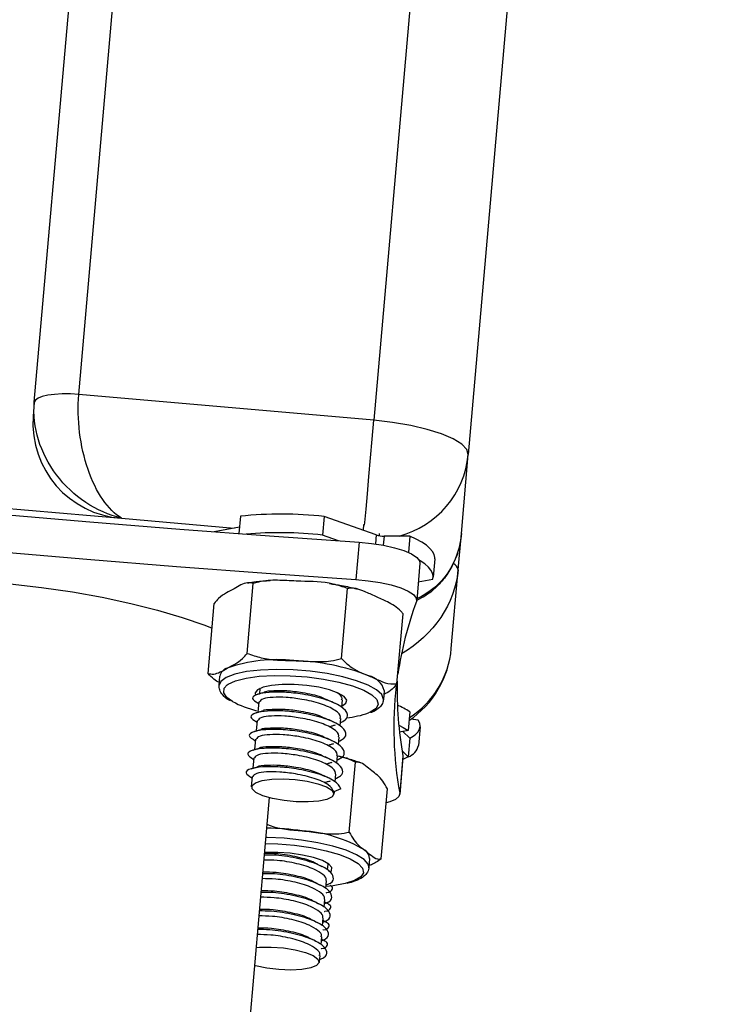
# Model space of a CAD drawing. Units: millimetres. Extents: x 4.2 to 17.5, y 0.5 to 14.8.
# Drawn here: x 7.9 to 8, y 10.3 to 10.4 of the extents above; entities that cross this region are included whole.
import ezdxf

# ---------------------------------------------------------------- set-up
doc = ezdxf.new("R2010")
doc.units = ezdxf.units.MM
doc.header["$PDSIZE"] = -1
doc.layers.add('DIASTASEIS', color=253, linetype='Continuous', lineweight=5)
doc.styles.get("Standard").update_dxf_attribs({"font": 'ARIALN.TTF'})
doc.dimstyles.get("Standard").update_dxf_attribs({"dimtxt": 0.18, "dimasz": 0.15, "dimexe": 0.1, "dimexo": 0, "dimgap": 0.09, "dimtad": 0, "dimtih": 1, "dimtoh": 1, "dimzin": 0, "dimdsep": 46, "dimtxsty": 'Standard', "dimblk": 'OBLIQUE', "dimcen": 0.09, "dimadec": 0, "dimazin": 0, "dimtfac": 1, "dimtofl": 0, "dimtmove": 0, "dimatfit": 3, "dimldrblk": 'OBLIQUE', "dimfxl": 1, "dimtolj": 1, "dimtzin": 0, "dimarcsym": 0})

# ---------------------------------------------------------------- blocks, each defined once
blk = doc.blocks.new('OPSHA_K104')
at = {"color": 7, "linetype": 'Continuous', "lineweight": 25}
for p, q in [((25932.08978986653, 36198.28860663956), (25932.28005885991, 36200.4633913595)), ((25932.32460641774, 36200.45625470167), (25932.13449072751, 36198.28322052544)), ((25932.12476158055, 36198.28675436562), (25932.09437775525, 36198.28941249436)), ((25932.08978986653, 36198.28860663956), (25932.08966183575, 36198.28714251106)), ((25932.13378024014, 36198.27510070389), (25932.13449072751, 36198.28322052544)), ((25932.07387900265, 36198.27885007446), (25932.09878396901, 36198.27667140549)), ((25932.11101746472, 36198.27687334603), (25932.11086153897, 36198.27509021347)), ((25932.119644641, 36198.27685188835), (25932.11947679432, 36198.27493190354)), ((25932.12501168164, 36198.2749519307), (25932.119644641, 36198.27685188835)), ((25932.12371015461, 36198.27602004593), (25932.1236586562, 36198.27543091362)), ((25932.11092042836, 36198.27576207703), (25932.10831570538, 36198.27528190201)), ((25932.12111329945, 36198.27435254639), (25932.11947679432, 36198.27493190354)), ((25932.12533664616, 36198.27487182205), (25932.125357627, 36198.27511214798)), ((25932.13345408352, 36198.27137374466), (25932.13378024014, 36198.27510070389)), ((25932.12324714573, 36198.27420591896), (25932.12291121396, 36198.27036618775)), ((25932.12847995671, 36198.27483248299), (25932.1258094302, 36198.27483248299)), ((25932.12847995671, 36198.27483248299), (25932.12833261403, 36198.27314662522)), ((25932.12951373967, 36198.27205228394), (25932.12917780789, 36198.26821255272)), ((25932.13104391011, 36198.27250766342), (25932.13087582501, 36198.27058767861)), ((25932.13274383458, 36198.26325392311), (25932.13345408352, 36198.27137374466)), ((25932.11169719609, 36198.26275729721), (25932.11232709797, 36198.26995706146)), ((25932.12934398564, 36198.27011107987), (25932.13083457859, 36198.27038597649)), ((25932.12142777356, 36198.2622322995), (25932.12205767544, 36198.26943206375)), ((25932.10768508824, 36198.26068257874), (25932.10831499012, 36198.26788234299)), ((25932.12714624318, 36198.25963258331), (25932.12777614506, 36198.26683234757)), ((25932.10882186802, 36198.25945853775), (25932.10890602978, 36198.26041841095)), ((25932.11301445874, 36198.25861596649), (25932.11305570515, 36198.25908803528)), ((25932.11305570515, 36198.25908803528), (25932.11308336171, 36198.25919174736)), ((25932.12584113987, 36198.2589368779), (25932.12575721653, 36198.25797676628)), ((25932.11284661206, 36198.25669598168), (25932.11293983372, 36198.25776195114)), ((25932.12149143132, 36198.25798058098), (25932.12142300518, 36198.25719952171)), ((25932.11292362126, 36198.25757836884), (25932.11283636006, 36198.25762295311)), ((25932.12845945271, 36198.25673007553), (25932.12829160603, 36198.25481009072)), ((25932.11275577458, 36198.25565838402), (25932.11266827496, 36198.25570320671)), ((25932.11267852696, 36198.25477599686), (25932.11277174862, 36198.25584220474)), ((25932.12132334622, 36198.25606059616), (25932.1212551585, 36198.25527977532)), ((25932.12934541615, 36198.25587677544), (25932.12857961567, 36198.25597786492)), ((25932.12829160603, 36198.25481009072), (25932.1274032584, 36198.25464629715)), ((25932.12776470097, 36198.25471305435), (25932.12847971829, 36198.25401758736)), ((25932.12952995213, 36198.25520324295), (25932.12936186703, 36198.25328325813)), ((25932.11258768948, 36198.2537383992), (25932.11250042828, 36198.25378322189)), ((25932.11251044186, 36198.25285601204), (25932.11260390194, 36198.25392221993)), ((25932.12115549954, 36198.25414061135), (25932.12108707341, 36198.2533597905)), ((25932.12847971829, 36198.25401758736), (25932.12831163319, 36198.25209760254)), ((25932.12767076405, 36198.25272106713), (25932.12831163319, 36198.25209760254)), ((25932.1124198428, 36198.25181841438), (25932.11233234318, 36198.25186323708)), ((25932.11234259518, 36198.25093626564), (25932.11243581685, 36198.25200223511)), ((25932.12098741444, 36198.25222062653), (25932.12091922673, 36198.25143980568)), ((25932.12776088627, 36198.25219344681), (25932.12742495449, 36198.24835347717)), ((25932.12776613148, 36198.25207757538), (25932.1274301997, 36198.24823760575)), ((25932.12776088627, 36198.25219344681), (25932.12776613148, 36198.25207757538)), ((25932.12223362835, 36198.24434518402), (25932.12286353024, 36198.25154494827)), ((25932.1122517577, 36198.24989866799), (25932.11216425808, 36198.24994325226)), ((25932.11217403325, 36198.24900841301), (25932.11226797017, 36198.25008225029)), ((25932.12081956776, 36198.25030088013), (25932.12075114163, 36198.24951982086)), ((25932.12137246045, 36198.24879502838), (25932.12064671429, 36198.2485039193)), ((25932.12552285107, 36198.24159907883), (25932.12615275296, 36198.24879884308)), ((25932.1139841071, 36198.24790000504), (25932.10589694889, 36198.15546202248)), ((25932.12066292675, 36198.2485103566), (25932.12064146908, 36198.24826764649)), ((25932.12432742032, 36198.24163245743), (25932.12424325856, 36198.24067234581)), ((25932.12000942143, 36198.24104284828), (25932.11995863827, 36198.24046158379)), ((25932.12000346096, 36198.24113630837), (25932.12000942143, 36198.24104284828)), ((25932.12424325856, 36198.24067234581), (25932.12424445065, 36198.24076509064)), ((25932.11985945614, 36198.23932671135), (25932.11979079159, 36198.23854159897)), ((25932.11969137104, 36198.23740672653), (25932.11962270649, 36198.23662161415)), ((25932.11967229756, 36198.23718738144), (25932.11983275326, 36198.23710536545)), ((25932.11952352436, 36198.23548674172), (25932.1194546214, 36198.23470186775)), ((25932.11950421246, 36198.23526739662), (25932.11966466816, 36198.23518538063)), ((25932.11935543927, 36198.23356699532), (25932.11928677472, 36198.23278188294)), ((25932.11933612736, 36198.23334741181), (25932.11949682148, 36198.23326539581)), ((25932.11918735417, 36198.2316470105), (25932.11912774952, 36198.23096322601))]:
    blk.add_line(p, q, dxfattribs=at)
at = {"color": 8, "linetype": 'Continuous', "lineweight": 25}
for p, q in [((25932.09437775525, 36198.28941249436), (25932.28446507367, 36200.46212227231)), ((25932.31482767971, 36200.45921831911), (25932.12476158055, 36198.28675436562)), ((25932.09878396901, 36198.27667140549), (25932.11035919102, 36198.27565860336)), ((25932.12501168164, 36198.2749519307), (25932.12493061932, 36198.27402686661)), ((25932.1258094302, 36198.27483248299), (25932.12572741421, 36198.2738945443))]:
    blk.add_line(p, q, dxfattribs=at)
at = {"color": 7, "linetype": 'Continuous', "lineweight": 25, "flags": 128}
for points in [[(25932.09437775525, 36198.28941249436), (25932.09350109013, 36198.28946590012), (25932.09265422734, 36198.28947138374), (25932.09186935337, 36198.2894284684), (25932.09117698582, 36198.28933906143), (25932.09060358914, 36198.28920626229), (25932.09017133625, 36198.28903531616), (25932.08989643963, 36198.28883289879), (25932.08978986653, 36198.28860663956)], [(25932.13449072751, 36198.28322052544), (25932.13434457692, 36198.2837564904), (25932.13382148655, 36198.28430556839), (25932.13294124516, 36198.28484630173), (25932.13173746975, 36198.28535818642), (25932.13025689038, 36198.28582143372), (25932.12855625065, 36198.28621816223), (25932.12670063885, 36198.28653311318), (25932.12476158055, 36198.28675436562)], [(25932.04935932072, 36198.28067040032), (25932.05857133778, 36198.27970814293), (25932.06779622944, 36198.27878927773), (25932.07703089627, 36198.27791428154), (25932.08627223881, 36198.27708363121), (25932.09551763447, 36198.27629708832), (25932.10476398381, 36198.2755551297), (25932.11400794896, 36198.27485799378), (25932.12324714573, 36198.27420591896)], [(25932.04902338894, 36198.27683043068), (25932.058235406, 36198.2758681733), (25932.06746029767, 36198.27494954651), (25932.07669496449, 36198.27407455033), (25932.08593630703, 36198.27324366158), (25932.09518170269, 36198.27245711868), (25932.10442805203, 36198.27171516007), (25932.11367201718, 36198.27101826256), (25932.12291121396, 36198.27036618775)], [(25932.12324714573, 36198.27420591896), (25932.12452387722, 36198.27408217972), (25932.12575530919, 36198.27388929909), (25932.12688517483, 36198.27363633698), (25932.12786197575, 36198.27333497589), (25932.12864088925, 36198.2729988057), (25932.12918615254, 36198.27264308518), (25932.12947297009, 36198.27228450363), (25932.12951373967, 36198.27205228394)], [(25932.13104391011, 36198.27250766342), (25932.13104677113, 36198.27261137551), (25932.13098502072, 36198.27292513436), (25932.13081788929, 36198.27324461525), (25932.13054656895, 36198.27356719559), (25932.13017368229, 36198.27389001434), (25932.12970209034, 36198.2742102105), (25932.12913584622, 36198.27452539986), (25932.12847995671, 36198.27483248299)], [(25932.13083457859, 36198.27038597649), (25932.13087892445, 36198.27069139069), (25932.13081717404, 36198.27100514954), (25932.13065004261, 36198.27132463043), (25932.13037872227, 36198.27164721077), (25932.1300055972, 36198.27197002953), (25932.12953400525, 36198.2722904641), (25932.12944316777, 36198.27234506195)], [(25932.06260895642, 36198.26929688042), (25932.06352543744, 36198.26948213165), (25932.06595086964, 36198.26987528389), (25932.0685989848, 36198.27017616814), (25932.07143902691, 36198.27038144653), (25932.07443737896, 36198.2704887349), (25932.07755899342, 36198.27049660271), (25932.08076715382, 36198.27040504997), (25932.08402466687, 36198.27021526879), (25932.08729314717, 36198.26992940491), (25932.09053397091, 36198.26955055779), (25932.09370946797, 36198.26908373421), (25932.09678220662, 36198.26853370255), (25932.09971642407, 36198.26790761536), (25932.10247754963, 36198.26721214836), (25932.10503315838, 36198.26645612305), (25932.10735344799, 36198.26564788407), (25932.10809421452, 36198.26535868233)], [(25932.12291121396, 36198.27036618775), (25932.12418794545, 36198.27024221008), (25932.12541937741, 36198.27004956787), (25932.12654924305, 36198.26979660576), (25932.12752604397, 36198.26949500626), (25932.12830495747, 36198.26915883606), (25932.12885022076, 36198.26880335396), (25932.12913703831, 36198.268444534), (25932.1291522971, 36198.2680993039)], [(25932.10965919407, 36198.25951122826), (25932.10976052197, 36198.25958227699), (25932.11052393826, 36198.25993632858), (25932.11160182866, 36198.26021074837), (25932.11294364842, 36198.26039313858), (25932.11448669346, 36198.26047443932), (25932.11615896138, 36198.26045155113), (25932.11788201245, 36198.26032471245), (25932.11957549962, 36198.26010059899), (25932.12116002949, 36198.25978922432), (25932.12256169232, 36198.25940537041), (25932.12371492299, 36198.25896691864)], [(25932.12108755024, 36198.25867056435), (25932.12019848736, 36198.25899409836), (25932.11909055623, 36198.25926136559), (25932.11784601124, 36198.25945281571), (25932.1165571204, 36198.25955390518), (25932.11531925114, 36198.25955771988), (25932.11422467144, 36198.25946330612), (25932.11335420521, 36198.25927805489), (25932.11277222546, 36198.25901579445), (25932.11252260121, 36198.25869583672), (25932.11256527813, 36198.25843143051)], [(25932.12143206509, 36198.25730251854), (25932.12147140416, 36198.25731968468), (25932.12189102086, 36198.25761365479), (25932.12196636113, 36198.2579538781), (25932.12169170292, 36198.25831508225), (25932.12108755024, 36198.25867056435)], [(25932.12847971829, 36198.25401758736), (25932.12864565762, 36198.2541105706), (25932.12902212056, 36198.2543723542), (25932.12929677876, 36198.25465035027), (25932.12946724804, 36198.25494217461), (25932.12953257473, 36198.25524568146), (25932.12949180516, 36198.2555580098), (25932.12934541615, 36198.25587677544)], [(25932.12732839497, 36198.25536393707), (25932.12777686032, 36198.25512837952), (25932.12829160603, 36198.25481009072)], [(25932.12831163319, 36198.25209760254), (25932.12780117901, 36198.25186204498), (25932.12774538907, 36198.25183963364)], [(25932.11541581067, 36198.24982666557), (25932.11667346867, 36198.24975394791), (25932.11790752324, 36198.24958228653), (25932.11900830182, 36198.2493264634), (25932.11987805279, 36198.2490096051), (25932.12043929013, 36198.24865960663), (25932.12064242276, 36198.24830793923), (25932.12046933087, 36198.24798535889), (25932.11993527325, 36198.24772095268), (25932.1190876952, 36198.24753784722), (25932.11800217541, 36198.24745273178), (25932.11677503499, 36198.24747275894), (25932.11551499279, 36198.24759625977), (25932.11433458241, 36198.24781250542), (25932.11333823117, 36198.24810194557), (25932.11261463078, 36198.24843906944), (25932.11222791584, 36198.24879407471), (25932.11221289547, 36198.24913501328), (25932.11257028492, 36198.24943184441), (25932.11326885136, 36198.24965810364), (25932.11424636754, 36198.24979376381), (25932.11541581067, 36198.24982666557)], [(25932.12742495449, 36198.24835347717), (25932.12734985264, 36198.24801611489), (25932.12700509938, 36198.24771260803), (25932.12640619191, 36198.24745726174), (25932.12602615269, 36198.24735259598)], [(25932.11357068928, 36198.24317383354), (25932.11487221631, 36198.24313616341), (25932.11659598263, 36198.2429962117), (25932.11827945622, 36198.24275970047), (25932.11984395894, 36198.24243783539), (25932.12121605786, 36198.24204563683), (25932.12233209523, 36198.24160146301), (25932.12313938054, 36198.24112605637), (25932.12359499844, 36198.24065064972)], [(25932.12027501973, 36198.24020528382), (25932.12040805729, 36198.24035358017), (25932.12043547543, 36198.24069809502), (25932.12011408719, 36198.24106025284), (25932.11946797284, 36198.24141287392), (25932.1185448161, 36198.24172997063), (25932.1174130431, 36198.24198793953), (25932.11615705403, 36198.24216770714), (25932.11486935528, 36198.24225592201), (25932.11364579113, 36198.24224614685), (25932.11348867329, 36198.24223708695)], [(25932.12180924328, 36198.23905086106), (25932.12055754574, 36198.23883342331), (25932.11980962666, 36198.23875855988)], [(25932.11263513478, 36198.23248123711), (25932.11297964962, 36198.23250579422), (25932.11417817982, 36198.23251509255), (25932.11544036778, 36198.2324194867), (25932.11665391835, 36198.23222732132), (25932.11771106633, 36198.23195600098), (25932.1185178748, 36198.23162912911), (25932.11900281819, 36198.23127603119), (25932.11912250431, 36198.23092817848)], [(25932.11912250431, 36198.23092817848), (25932.11886644276, 36198.23061608856), (25932.11825752171, 36198.23036789482), (25932.11734962376, 36198.23020553177), (25932.11622357281, 36198.23014354294), (25932.11497926625, 36198.23018717354), (25932.11372756871, 36198.23033260887), (25932.11257934483, 36198.23056697434), (25932.11247038754, 36198.23059582298)]]:
    blk.add_lwpolyline(points, dxfattribs=at)
at = {"color": 8, "linetype": 'Continuous', "lineweight": 25, "flags": 128}
for points in [[(25932.12381577404, 36198.27594351357), (25932.12384200009, 36198.27624201363), (25932.12395977887, 36198.27758931702), (25932.12409949215, 36198.27918648308), (25932.12425565632, 36198.28097223824), (25932.12442254933, 36198.28287791794), (25932.12459325703, 36198.28483032768), (25932.12476158055, 36198.28675436562)], [(25932.12416100415, 36198.25949263161), (25932.12298130902, 36198.25994371956), (25932.12155270489, 36198.26034116333), (25932.11993789586, 36198.26066779679), (25932.11820721539, 36198.26090931481), (25932.11643671902, 36198.26105498856), (25932.11470317753, 36198.26109838074), (25932.11308288487, 36198.26103782242), (25932.11164641293, 36198.26087569779), (25932.1104564658, 36198.26061939781), (25932.10956525715, 36198.26028012818), (25932.10901164921, 36198.25987219399), (25932.10882353695, 36198.25947522705)], [(25932.11020612629, 36198.25780367439), (25932.10963082226, 36198.25822305268), (25932.10930323513, 36198.25870513504), (25932.10934710415, 36198.25916552132), (25932.10965919407, 36198.25951122826)], [(25932.12371492299, 36198.25896691864), (25932.12456560048, 36198.25849437302), (25932.1250741473, 36198.25800990647), (25932.12521672162, 36198.25753593033), (25932.12498664769, 36198.25709485596), (25932.12439489277, 36198.25670718735), (25932.12420177372, 36198.25662421768)], [(25932.12575602444, 36198.25796389168), (25932.12575960072, 36198.25802111214), (25932.12558126362, 36198.25850987023), (25932.12504053029, 36198.2590074498), (25932.12416100415, 36198.25949263161)], [(25932.12424445065, 36198.24076509064), (25932.12417030247, 36198.24103521889), (25932.1237523547, 36198.24153232163), (25932.12298583897, 36198.24202394074), (25932.12190413388, 36198.24248909538), (25932.12055468472, 36198.24290728157), (25932.11899614247, 36198.24326014107), (25932.11729717167, 36198.24353217667), (25932.11553144368, 36198.24371170586), (25932.11377668293, 36198.24379086083), (25932.1136248103, 36198.24379276817)], [(25932.12359499844, 36198.24065064972), (25932.12360048207, 36198.24064158981), (25932.12369370373, 36198.24017071312), (25932.12341475399, 36198.23973559921), (25932.12277650746, 36198.23935627525), (25932.12180924328, 36198.23905086106)]]:
    blk.add_lwpolyline(points, dxfattribs=at)
at = {"color": 7, "linetype": 'Continuous', "lineweight": 25}
for centre, radius, start, end in [((25932.09946174013, 36198.28647088667), 0.00982289189058807, 176.0794346774151, 266.0434966653085), ((25932.11523376896, 36198.23774908519), 0.0393507942426557, 83.56413021007467, 96.15085611863735), ((25932.11500878234, 36198.23475644518), 0.04042314417024243, 83.65407170533797, 94.84119659802421), ((25932.12578576748, 36198.2773981108), 0.002565736930698154, 252.4401917828206, 270.5284226124713), ((25932.16494211485, 36198.25492678973), 0.03813693988079517, 159.7937606048515, 171.4118943066603), ((25932.12278182845, 36198.26412543117), 0.01000000000000025, 304.0549278829223, 354.9999999971836), ((25932.11478737972, 36198.24652994278), 0.01558162106985842, 83.61333545110219, 109.2542241182625), ((25932.11581866844, 36198.23866871369), 0.02335669918315673, 68.85286927861922, 88.2777446617655), ((25932.10996883251, 36198.26020397234), 0.001084220254426982, 107.1468660320522, 168.5927485187477), ((25932.12372705483, 36198.25830874225), 0.00220542738659742, 16.54770496244357, 76.41914243093505), ((25932.16553583438, 36198.25897126859), 0.03837819136364255, 178.6274467849993, 190.172135377002), ((25932.16467852294, 36198.2550806124), 0.03785607890553048, 173.460427813138, 190.2359890778552), ((25932.1152061309, 36198.2670881107), 0.01054517916972829, 241.6959302125112, 256.1662773221291), ((25932.12354302883, 36198.24930180475), 0.008907885864355015, 56.50129423110308, 65.84660343138454), ((25932.1210007146, 36198.26570752954), 0.009630853220240786, 275.6832098755669, 289.4130188762016), ((25932.12769228398, 36198.25370417925), 0.001721825242957931, 291.0820825200784, 345.8499488587514), ((25932.11334854235, 36198.21364228423), 0.0311124449540044, 82.55281621074462, 89.33622825262674), ((25932.11643046852, 36198.23000729072), 0.01451615807018076, 59.32438171268892, 86.24515718187934), ((25932.12326799547, 36198.24159739583), 0.001060004871293911, 1.895508357920841, 57.58056426553335)]:
    blk.add_arc(centre, radius, start, end, dxfattribs=at)
at = {"color": 8, "linetype": 'Continuous', "lineweight": 25}
for centre, radius, start, end in [((25932.12488325474, 36198.2841604399), 0.009653339952541074, 284.9184527059615, 354.4124429570194), ((25932.13262391212, 36198.27121897993), 0.0008444742083104885, 10.56014392651804, 66.70041584859051), ((25932.12326977364, 36198.26413080189), 0.00951455448677463, 302.6739969399376, 354.712011975093)]:
    blk.add_arc(centre, radius, start, end, dxfattribs=at)
at = {"color": 7, "linetype": 'Continuous', "lineweight": 25, "extrusion": (0, 0, -1)}
for major_axis, ratio, start_param, end_param in [((-0.001135793667621331, 0.01008368550478736), 0.5147061641977785, 3.515776772365879, 5.086573099161198), ((-0.007472172587309614, 0.007522209316410225), 0.8571928498368605, 4.085632650596794, 5.656428977391917)]:
    blk.add_ellipse((25932.09962381293, 36198.28627093374), major_axis=major_axis, ratio=ratio, start_param=start_param, end_param=end_param, dxfattribs=at)
at = {"color": 8, "linetype": 'Continuous', "lineweight": 25, "extrusion": (0, 0, -1)}
for centre, major_axis, ratio, start_param, end_param in [((25932.1239463964, 36198.27743650384), (-0.007472172587309617, 0.007522209316410683), 0.8571928498367736, 2.514836323802053, 3.440197471056588), ((25932.12336411243, 36198.2707809675), (-0.008664871435653369, -0.006110400901582582), 0.8571928498366808, 3.768348983377502, 4.823302754269525)]:
    blk.add_ellipse(centre, major_axis=major_axis, ratio=ratio, start_param=start_param, end_param=end_param, dxfattribs=at)
at = {"color": 7, "linetype": 'Continuous', "lineweight": 25}
for points, knots in [([(25932.13378024014, 36198.27510070389), (25932.13373810638, 36198.27475177744), (25932.13362828632, 36198.27384231377), (25932.13319331773, 36198.27243480393), (25932.13242566057, 36198.27096639886), (25932.13139287114, 36198.26971115887), (25932.13029452163, 36198.26876958933), (25932.12950343224, 36198.26837574032), (25932.12917804631, 36198.26821374481)], [0, 0, 0, 0, 0.1166380210971311, 0.3040126152239404, 0.4928919938597123, 0.6811476663541374, 0.8688516549189936, 1, 1, 1, 1]), ([(25932.11232709797, 36198.26995706146), (25932.11213335854, 36198.26999252717), (25932.11152160237, 36198.27010451453), (25932.11083331601, 36198.26968576972), (25932.11036300572, 36198.26939963883)], [0, 0, 0, 0, 0.3166938713901346, 0.9999999999999999, 0.9999999999999999, 0.9999999999999999, 0.9999999999999999]), ([(25932.11177897366, 36198.26999949997), (25932.11205712633, 36198.27005157707), (25932.11275359063, 36198.27018197253), (25932.11358462732, 36198.27022973523), (25932.11408376606, 36198.27025842255)], [0, 0, 0, 0, 0.3993782134911686, 1, 1, 1, 1]), ([(25932.11723446759, 36198.27017449921), (25932.11660085059, 36198.27020811872), (25932.11533121669, 36198.2702754851), (25932.11366887392, 36198.27031414739), (25932.11268630105, 36198.27005265593), (25932.11232709797, 36198.26995706146)], [0, 0, 0, 0, 0.3872669638899032, 0.776000745228865, 1, 1, 1, 1]), ([(25932.12205767544, 36198.26943206375), (25932.12157001879, 36198.26960116401), (25932.12003012613, 36198.27013513858), (25932.11836932351, 36198.27015852134), (25932.11723446759, 36198.27017449921)], [0, 0, 0, 0, 0.3166822423298687, 1, 1, 1, 1]), ([(25932.12018585118, 36198.26994251793), (25932.120599387, 36198.26987973107), (25932.12157682951, 36198.26973132664), (25932.1225487942, 36198.26953128312), (25932.12304702783, 36198.26938424945), (25932.12307405384, 36198.26937627381)], [0, 0, 0, 0, 0.4095284824183617, 0.9679706645557401, 0.9999999999999999, 0.9999999999999999, 0.9999999999999999, 0.9999999999999999]), ([(25932.11036300572, 36198.26939963883), (25932.11010179039, 36198.2692640881), (25932.10957831559, 36198.26899244483), (25932.10889002537, 36198.26858766182), (25932.1084689013, 36198.26807112525), (25932.10831499012, 36198.26788234299)], [0, 0, 0, 0, 0.3872536723262958, 0.7760552805586062, 1, 1, 1, 1]), ([(25932.12495899113, 36198.26861214226), (25932.12457553502, 36198.26878617905), (25932.12380683241, 36198.26913506525), (25932.12282632572, 36198.26951878748), (25932.12224983934, 36198.26945374483), (25932.12205767544, 36198.26943206375)], [0, 0, 0, 0, 0.3988814533248477, 0.799625311297187, 1, 1, 1, 1]), ([(25932.12777614506, 36198.26683234757), (25932.12771275792, 36198.26690758862), (25932.12722108101, 36198.26749121316), (25932.12624551576, 36198.26803045975), (25932.1253585082, 36198.2684315067), (25932.12495899113, 36198.26861214226)], [0, 0, 0, 0, 0.07522118659739768, 0.5834703841523786, 1, 1, 1, 1]), ([(25932.10964918049, 36198.26124000137), (25932.10991041724, 36198.26137557367), (25932.11043390519, 36198.26164724473), (25932.11112194014, 36198.26205175872), (25932.11154319313, 36198.26256841604), (25932.11169719609, 36198.26275729721)], [0, 0, 0, 0, 0.3872409430445469, 0.7759856676738617, 1, 1, 1, 1]), ([(25932.11169719609, 36198.26275729721), (25932.11218493273, 36198.26258819628), (25932.11372492785, 36198.26205427165), (25932.11538579417, 36198.26203085919), (25932.11652064236, 36198.26201486176)], [0, 0, 0, 0, 0.3167131060408626, 1, 1, 1, 1]), ([(25932.11652064236, 36198.26201486176), (25932.11715425865, 36198.2619812456), (25932.11842389113, 36198.26191388597), (25932.12008616527, 36198.26187518195), (25932.12106865023, 36198.26213670584), (25932.12142777356, 36198.2622322995)], [0, 0, 0, 0, 0.3872850880961444, 0.7760370622888296, 1, 1, 1, 1]), ([(25932.12142777356, 36198.2622322995), (25932.12170929889, 36198.26195662166), (25932.12259821378, 36198.26108617023), (25932.12357648283, 36198.26070972636), (25932.12424492749, 36198.26045250481)], [0, 0, 0, 0, 0.3167067410871, 1, 1, 1, 1]), ([(25932.10768508824, 36198.26068257874), (25932.10787882892, 36198.26064711397), (25932.10849060372, 36198.26053512693), (25932.10917887516, 36198.2609538691), (25932.10964918049, 36198.26124000137)], [0, 0, 0, 0, 0.3166862621099124, 1, 1, 1, 1]), ([(25932.10884737881, 36198.25974917), (25932.10865472201, 36198.25985040561), (25932.10824646922, 36198.26006493074), (25932.10787909597, 36198.26046912567), (25932.10768508824, 36198.26068257874)], [0, 0, 0, 0, 0.4719056489730299, 1, 1, 1, 1]), ([(25932.12424492749, 36198.26045250481), (25932.12461735629, 36198.2602837444), (25932.12536363662, 36198.2599455789), (25932.12634226168, 36198.25955361153), (25932.12693103688, 36198.25961144449), (25932.12714624318, 36198.25963258331)], [0, 0, 0, 0, 0.3872812627800737, 0.7760419783936356, 1, 1, 1, 1]), ([(25932.10999298008, 36198.25786494797), (25932.10995224621, 36198.25788542314), (25932.10959245871, 36198.2580662729), (25932.10922070368, 36198.25841574911), (25932.10883620482, 36198.25894066426), (25932.10883733353, 36198.25931724173), (25932.10883784207, 36198.25948690956)], [0, 0, 0, 0, 0.04999247769800973, 0.4415653958596752, 0.7483960135343805, 1, 1, 1, 1]), ([(25932.1212832919, 36198.25560259407), (25932.12148983634, 36198.25570404353), (25932.12200007247, 36198.25595465877), (25932.1221573552, 36198.25653826379), (25932.12151910397, 36198.25730282404), (25932.11977096858, 36198.25806720556), (25932.11757690061, 36198.25855392994), (25932.11553222476, 36198.25878081315), (25932.11387383053, 36198.25876258087), (25932.11260433272, 36198.2585622465), (25932.1120293831, 36198.25814378904), (25932.11258245535, 36198.25779471756), (25932.1128523341, 36198.25762438362)], [0, 0, 0, 0, 0.05833262172518043, 0.1441017304674658, 0.2606951380887518, 0.3783490699559459, 0.4939120014590524, 0.5877444011420792, 0.6778216517576762, 0.770789307508532, 0.8881536799727201, 1, 1, 1, 1]), ([(25932.11282801541, 36198.25855850762), (25932.11292896379, 36198.25858953499), (25932.11313077481, 36198.25865156338), (25932.11333618324, 36198.25871510232), (25932.11343884381, 36198.25874685829)], [0, 0, 0, 0, 0.5002124476897266, 1, 1, 1, 1]), ([(25932.12014961155, 36198.25786232536), (25932.11989510793, 36198.25799155223), (25932.11919755036, 36198.25834574437), (25932.11753588594, 36198.25869787041), (25932.11578147228, 36198.25891919332), (25932.11442771059, 36198.25890531257), (25932.11357269208, 36198.25884335978), (25932.11345408749, 36198.25874988119), (25932.11345267209, 36198.25874876564)], [0, 0, 0, 0, 0.1443174805045839, 0.3955533116299833, 0.599565458098592, 0.7954075564423917, 0.9975584342562879, 1, 1, 1, 1]), ([(25932.12144303235, 36198.25798582619), (25932.12146189183, 36198.25802483246), (25932.12157011133, 36198.25824865828), (25932.12125199762, 36198.25849750732), (25932.12098932179, 36198.25870298927)], [0, 0, 0, 0, 0.1742706522911849, 1, 1, 1, 1]), ([(25932.12714624318, 36198.25963258331), (25932.12692729631, 36198.25937501431), (25932.12647589969, 36198.25884399153), (25932.12603361264, 36198.25863823651), (25932.12580585392, 36198.25853228157)], [0, 0, 0, 0, 0.4850432126237689, 1, 1, 1, 1]), ([(25932.12127518567, 36198.25606607979), (25932.12129288078, 36198.25610497068), (25932.12141124034, 36198.25636510521), (25932.12082529414, 36198.25692064853), (25932.11938214551, 36198.25759214667), (25932.11748694993, 36198.25802983859), (25932.1157320567, 36198.25824425044), (25932.11432352838, 36198.2582422721), (25932.11320483564, 36198.25809769184), (25932.11305379386, 36198.25787655605), (25932.11297225865, 36198.25775718277)], [0, 0, 0, 0, 0.02710095741825737, 0.1812736809094466, 0.3368577609364196, 0.4896562223633708, 0.6137526806572302, 0.7328636014459209, 0.8557947266922658, 1, 1, 1, 1]), ([(25932.12023472699, 36198.25788187569), (25932.1203193462, 36198.25783818523), (25932.1204885865, 36198.25775080335), (25932.12065996686, 36198.25766223232), (25932.120745658, 36198.25761794632)], [0, 0, 0, 0, 0.4999944062809309, 1, 1, 1, 1]), ([(25932.12572836789, 36198.25795888489), (25932.12569994837, 36198.25779881559), (25932.12563737237, 36198.25744636427), (25932.12520058327, 36198.25704119254), (25932.12481794789, 36198.25677790979), (25932.12448186869, 36198.25667012134), (25932.12443017872, 36198.25665354317)], [0, 0, 0, 0, 0.2599772818472998, 0.5724354164860265, 0.9342393088840463, 1, 1, 1, 1]), ([(25932.12111544522, 36198.25368260925), (25932.12132200399, 36198.25378405763), (25932.12183227056, 36198.25403466771), (25932.12198914928, 36198.25461829973), (25932.12135102876, 36198.25538277972), (25932.11960296191, 36198.25614745918), (25932.11740900368, 36198.25663429881), (25932.11536436537, 36198.25686074829), (25932.11370596808, 36198.25684261835), (25932.11243655398, 36198.25664224936), (25932.11186115193, 36198.25622381252), (25932.11241448447, 36198.25587473428), (25932.11268448742, 36198.25570439881)], [0, 0, 0, 0, 0.05833304549230225, 0.1441013753363335, 0.2606956299699997, 0.378354017027332, 0.4939067457457516, 0.5877385832986772, 0.6778164882955809, 0.770784819425577, 0.8881526519477543, 1, 1, 1, 1]), ([(25932.11266016873, 36198.2566385228), (25932.11276111427, 36198.25666966854), (25932.11296290846, 36198.25673193012), (25932.11316833378, 36198.25679523582), (25932.11327099713, 36198.25682687348)], [0, 0, 0, 0, 0.5002400600965593, 1, 1, 1, 1]), ([(25932.11998176487, 36198.25594234055), (25932.11972727116, 36198.25607157208), (25932.11902974074, 36198.25642577698), (25932.11736768947, 36198.25677778215), (25932.11561427014, 36198.25699957071), (25932.11425706916, 36198.2569853206), (25932.11341104981, 36198.25692312598), (25932.11328608231, 36198.25682989637), (25932.11328458699, 36198.25682878082)], [0, 0, 0, 0, 0.1443155345445037, 0.3955479780352495, 0.5995896738332617, 0.7954037207289323, 0.9975518727639621, 1, 1, 1, 1]), ([(25932.12110710057, 36198.25414609497), (25932.12112488488, 36198.25418507267), (25932.12124381041, 36198.25444572054), (25932.12065690621, 36198.2550003515), (25932.11921416992, 36198.25567249823), (25932.11731894533, 36198.25611017983), (25932.115564112, 36198.25632409169), (25932.11415569953, 36198.25632271685), (25932.11303667695, 36198.25617754548), (25932.11288583414, 36198.25595666408), (25932.11280441197, 36198.25583743637)], [0, 0, 0, 0, 0.02710903448241714, 0.1812808960089183, 0.3368709143458166, 0.489669586636613, 0.6137465711894422, 0.7328577524291713, 0.8558015470768037, 1, 1, 1, 1]), ([(25932.12006688031, 36198.25596189087), (25932.12015139288, 36198.25591817408), (25932.12032046934, 36198.25583071395), (25932.1204920133, 36198.2557423802), (25932.12057781132, 36198.25569819992)], [0, 0, 0, 0, 0.499848202451548, 1, 1, 1, 1]), ([(25932.12094736012, 36198.25176262444), (25932.12115390445, 36198.25186406109), (25932.1216641534, 36198.2521146511), (25932.12182142198, 36198.25269863495), (25932.12118317574, 36198.25346306712), (25932.11943503273, 36198.25422745115), (25932.11724098869, 36198.25471430373), (25932.11519627689, 36198.25494076405), (25932.11353790076, 36198.25492263289), (25932.11226840166, 36198.25472226857), (25932.11169344918, 36198.25430382859), (25932.11224652515, 36198.2539547495), (25932.11251640233, 36198.25378441399)], [0, 0, 0, 0, 0.05833263868686435, 0.1441054735613556, 0.2606989150851214, 0.3783528811631695, 0.4939158462691187, 0.5877470294536423, 0.6778243062614763, 0.7707919890450273, 0.8881563956358728, 1, 1, 1, 1]), ([(25932.11249208363, 36198.25471853798), (25932.11259302917, 36198.25474968372), (25932.11279482336, 36198.25481194531), (25932.11300024868, 36198.254875251), (25932.11310291203, 36198.25490688866)], [0, 0, 0, 0, 0.5002400600965593, 1, 1, 1, 1]), ([(25932.11981367978, 36198.25402235573), (25932.11955917663, 36198.25415158801), (25932.11886162038, 36198.25450579496), (25932.1171999319, 36198.25485776077), (25932.11544555887, 36198.25507963441), (25932.11409177519, 36198.25506522386), (25932.11323676031, 36198.2550033904), (25932.11311815571, 36198.25490991156), (25932.11311674031, 36198.25490879601)], [0, 0, 0, 0, 0.1443170042582219, 0.3955520063076828, 0.5995669375030159, 0.7954082315955792, 0.9975584423134325, 1, 1, 1, 1]), ([(25932.12076592358, 36198.25536083763), (25932.12066736963, 36198.25533058212), (25932.12047031167, 36198.25527008643), (25932.12027620447, 36198.25521026027), (25932.12017917546, 36198.25518035477)], [0, 0, 0, 0, 0.5001266970606822, 1, 1, 1, 1]), ([(25932.12093925389, 36198.25222611015), (25932.12095695001, 36198.25226508634), (25932.12107529455, 36198.25252574339), (25932.12048937346, 36198.25308077117), (25932.11904620731, 36198.2537524158), (25932.11715104054, 36198.25419023581), (25932.11539610632, 36198.25440411345), (25932.11398759993, 36198.2544026505), (25932.11286890293, 36198.25425792721), (25932.11271786175, 36198.25403681312), (25932.11263632687, 36198.25391745156)], [0, 0, 0, 0, 0.02710672213341488, 0.1812788501066552, 0.3368623291640785, 0.4896602003813981, 0.613754076526219, 0.7328646333049718, 0.8557952837092699, 1, 1, 1, 1]), ([(25932.11989879521, 36198.25404214447), (25932.11998340566, 36198.25399833931), (25932.12015259397, 36198.25391074589), (25932.12032402648, 36198.25382238636), (25932.12040972622, 36198.2537782151)], [0, 0, 0, 0, 0.5000963364183475, 1, 1, 1, 1]), ([(25932.12077927502, 36198.24984263962), (25932.12098593017, 36198.24994418105), (25932.12149639064, 36198.25019499932), (25932.12165318897, 36198.25077852013), (25932.12101513283, 36198.25154312213), (25932.11926699098, 36198.25230744456), (25932.11707305565, 36198.25279424656), (25932.11502845006, 36198.25302107174), (25932.11337002296, 36198.25300294386), (25932.11210063396, 36198.25280219059), (25932.11152521581, 36198.25238380866), (25932.11207855337, 36198.25203491232), (25932.11234855565, 36198.25186466759)], [0, 0, 0, 0, 0.05834125145661363, 0.1441091776108781, 0.2607028834649708, 0.3783571162776733, 0.4939093011187176, 0.5877419408144561, 0.6778194218375162, 0.7707884433640294, 0.8881557234655985, 1, 1, 1, 1]), ([(25932.11232423695, 36198.25279879158), (25932.11242518991, 36198.25282982037), (25932.11262702795, 36198.25289185709), (25932.11283240924, 36198.25295538765), (25932.11293506535, 36198.25298714226)], [0, 0, 0, 0, 0.5001681137445837, 1, 1, 1, 1]), ([(25932.1196458331, 36198.25210237091), (25932.11939134495, 36198.252231691), (25932.11869385867, 36198.25258612397), (25932.11703175734, 36198.2529381748), (25932.11527830113, 36198.253159411), (25932.11392089362, 36198.25314582033), (25932.11307510903, 36198.25308314834), (25932.11295015053, 36198.25298992672), (25932.11294865521, 36198.25298881119)], [0, 0, 0, 0, 0.1443226501419591, 0.3955510980449495, 0.5995860913884798, 0.7954224343996797, 0.9975519116988507, 1, 1, 1, 1]), ([(25932.12059783848, 36198.25344109123), (25932.12049937627, 36198.25341073403), (25932.12030247082, 36198.25335002549), (25932.12010836989, 36198.25329025321), (25932.12001132878, 36198.25326036995)], [0, 0, 0, 0, 0.5000481606436759, 1, 1, 1, 1]), ([(25932.12077116879, 36198.25030612534), (25932.12078895274, 36198.25034510143), (25932.12090787994, 36198.25060574763), (25932.1203210339, 36198.25116076235), (25932.11887819736, 36198.25183247656), (25932.11698299616, 36198.25227008572), (25932.11522819673, 36198.25248455027), (25932.11381977438, 36198.25248254598), (25932.11270072993, 36198.25233799353), (25932.11254989783, 36198.25211684206), (25932.11246848019, 36198.25199746674)], [0, 0, 0, 0, 0.02710892414682473, 0.1812864673557338, 0.3368701288522049, 0.489668179242135, 0.6137467618987542, 0.7328573622719277, 0.8557991082299905, 1, 1, 1, 1]), ([(25932.11973094853, 36198.25212215965), (25932.11981546549, 36198.25207846045), (25932.11998456804, 36198.25199102655), (25932.12015608584, 36198.25190250768), (25932.12024187954, 36198.25185823029)], [0, 0, 0, 0, 0.4997970845263356, 1, 1, 1, 1]), ([(25932.12286353024, 36198.25154494827), (25932.12238741166, 36198.25177637233), (25932.12178054976, 36198.252071346), (25932.12112525447, 36198.25216258455), (25932.12098407658, 36198.25218224114)], [0, 0, 0, 0, 0.7845583635972582, 1, 1, 1, 1]), ([(25932.12117242726, 36198.25215911453), (25932.12151038642, 36198.25207932414), (25932.12230511066, 36198.25189169392), (25932.12296600451, 36198.25165000356), (25932.12334585103, 36198.25151109284)], [0, 0, 0, 0, 0.4252533604677701, 1, 1, 1, 1]), ([(25932.12137246045, 36198.24879502838), (25932.12121364179, 36198.24906932225), (25932.12089454873, 36198.24962042421), (25932.11908636697, 36198.25038815969), (25932.1169076426, 36198.25087410352), (25932.11485971358, 36198.25110114438), (25932.11320215268, 36198.25108287243), (25932.11193240766, 36198.25088254796), (25932.1113575335, 36198.25046409462), (25932.11191059865, 36198.25011501738), (25932.11218047055, 36198.24994468277)], [0, 0, 0, 0, 0.1362241745638791, 0.273697002605389, 0.4087042989574116, 0.5183346102734978, 0.6235798740435191, 0.7322004420857134, 0.8693253884126346, 1, 1, 1, 1]), ([(25932.11215615185, 36198.25087880676), (25932.11225710481, 36198.25090983555), (25932.11245894285, 36198.25097187227), (25932.11266432414, 36198.25103540283), (25932.11276698025, 36198.25106715744)], [0, 0, 0, 0, 0.5001681137445837, 1, 1, 1, 1]), ([(25932.119477748, 36198.25018262451), (25932.11922324379, 36198.25031185094), (25932.11852568461, 36198.25066604187), (25932.11686403777, 36198.25101818109), (25932.11510956443, 36198.25123945931), (25932.11375602111, 36198.25122573241), (25932.11290047567, 36198.2511633882), (25932.11278222382, 36198.25107018034), (25932.11278080853, 36198.25106906479)], [0, 0, 0, 0, 0.1443172955525076, 0.39555280470313, 0.5995646897171322, 0.7954065370767643, 0.9975513423463213, 1, 1, 1, 1]), ([(25932.1204299918, 36198.25152110642), (25932.12033144123, 36198.2514907526), (25932.12013440378, 36198.25143006459), (25932.11994027613, 36198.25137027184), (25932.11984324368, 36198.25134038513)], [0, 0, 0, 0, 0.5001615913947561, 1, 1, 1, 1]), ([(25932.12455010327, 36198.25065183228), (25932.12433586449, 36198.25083011417), (25932.12390656949, 36198.25118735822), (25932.12334196297, 36198.25160415265), (25932.12299159878, 36198.25156079631), (25932.12286353024, 36198.25154494827)], [0, 0, 0, 0, 0.3872768796521581, 0.7760314607494765, 1, 1, 1, 1]), ([(25932.12615275296, 36198.24879884308), (25932.12599608556, 36198.24908212663), (25932.12550143346, 36198.2499765489), (25932.1249362681, 36198.25037772061), (25932.12455010327, 36198.25065183228)], [0, 0, 0, 0, 0.3167223781478465, 1, 1, 1, 1]), ([(25932.12064671429, 36198.2485039193), (25932.12051103139, 36198.24874632072), (25932.12023842098, 36198.24923334712), (25932.11868774315, 36198.24991445587), (25932.11681984226, 36198.25034971372), (25932.11505908537, 36198.25056464839), (25932.11365196399, 36198.25056254457), (25932.11253288086, 36198.25041799912), (25932.11238189832, 36198.25019685805), (25932.11230039509, 36198.25007748192)], [0, 0, 0, 0, 0.1584670466770836, 0.3183877072425351, 0.4754411195393804, 0.602994157480217, 0.7254227908788515, 0.8517780366146007, 1, 1, 1, 1]), ([(25932.11956286343, 36198.25020217484), (25932.11964748041, 36198.25015848553), (25932.11981670747, 36198.25007111049), (25932.11998810112, 36198.24998253261), (25932.12007379445, 36198.24993824547)], [0, 0, 0, 0, 0.5000203787017374, 1, 1, 1, 1]), ([(25932.1202619067, 36198.2496011216), (25932.12016343776, 36198.24957088153), (25932.11996649143, 36198.24951039881), (25932.11977243125, 36198.24945040067), (25932.119675397, 36198.24942040032)], [0, 0, 0, 0, 0.4999785802656632, 1, 1, 1, 1]), ([(25932.11374425801, 36198.24515747612), (25932.11385279011, 36198.24511391732), (25932.11500761492, 36198.24465043437), (25932.11625287042, 36198.24456746242), (25932.11738109501, 36198.24449228829)], [0, 0, 0, 0, 0.09398144250476116, 1, 1, 1, 1]), ([(25932.11738109501, 36198.24449228829), (25932.11800757604, 36198.24441114347), (25932.11926291124, 36198.24424854644), (25932.12090655773, 36198.24408594026), (25932.12187836777, 36198.24427578373), (25932.12223362835, 36198.24434518402)], [0, 0, 0, 0, 0.3872698867566951, 0.7760067800478642, 1, 1, 1, 1]), ([(25932.12223362835, 36198.24434518402), (25932.1223902962, 36198.24406190024), (25932.12288495505, 36198.24316746768), (25932.12345011499, 36198.24276630302), (25932.12383627804, 36198.24249219483)], [0, 0, 0, 0, 0.3167189876349961, 1, 1, 1, 1]), ([(25932.12383627804, 36198.24249219483), (25932.12405052071, 36198.2423139106), (25932.12447983563, 36198.24195665179), (25932.12504440807, 36198.24153987697), (25932.12539478147, 36198.24158323168), (25932.12552285107, 36198.24159907883)], [0, 0, 0, 0, 0.3872659665209031, 0.7760315104947006, 1, 1, 1, 1]), ([(25932.11981391819, 36198.23933219498), (25932.1198311814, 36198.23936318446), (25932.11994406996, 36198.23956583272), (25932.11955904622, 36198.2399850642), (25932.11859172745, 36198.24059311159), (25932.11688976255, 36198.24113314952), (25932.11491034048, 36198.24146637229), (25932.11387416193, 36198.24147377797), (25932.11342215451, 36198.24147700852)], [0, 0, 0, 0, 0.03114318346268611, 0.2036533432369983, 0.3817113337068047, 0.6065114956221905, 0.8283503134683774, 1, 1, 1, 1]), ([(25932.11982250126, 36198.23890447205), (25932.11999285041, 36198.23896825036), (25932.12055155886, 36198.23917742944), (25932.12067710596, 36198.23970785871), (25932.12028377665, 36198.24034145598), (25932.11908805669, 36198.24103626661), (25932.11712947419, 36198.24163609146), (25932.11495736365, 36198.24198972734), (25932.11387021057, 36198.24198859715), (25932.1134669772, 36198.24198817795)], [0, 0, 0, 0, 0.06643265301167285, 0.2178847686556201, 0.3632821592763615, 0.5133373627475277, 0.702780679044207, 0.889759084502869, 0.9999999999999999, 0.9999999999999999, 0.9999999999999999, 0.9999999999999999]), ([(25932.1188168517, 36198.24109839981), (25932.11876199349, 36198.24113279364), (25932.11833267765, 36198.24140195688), (25932.11691633412, 36198.24180026788), (25932.11497518186, 36198.24213911125), (25932.113934856, 36198.24214590743), (25932.1134810439, 36198.24214887207)], [0, 0, 0, 0, 0.05056780783252105, 0.395739516840784, 0.7364088180933551, 1, 1, 1, 1]), ([(25932.12552285107, 36198.24159907883), (25932.1251850883, 36198.24135426339), (25932.12476652513, 36198.24105088264), (25932.12434651182, 36198.24094502723), (25932.12426543148, 36198.24092459267)], [0, 0, 0, 0, 0.8069577155965356, 0.9999999999999999, 0.9999999999999999, 0.9999999999999999, 0.9999999999999999]), ([(25932.11885309132, 36198.24110316818), (25932.11894570607, 36198.2410555492), (25932.11913104789, 36198.24096025346), (25932.11932081707, 36198.24086322522), (25932.11941575917, 36198.2408146817)], [0, 0, 0, 0, 0.4996969583002573, 1, 1, 1, 1]), ([(25932.1242129794, 36198.24083089417), (25932.12422568868, 36198.2407633968), (25932.1242747765, 36198.2405026978), (25932.12403904954, 36198.24006372014), (25932.12358807332, 36198.23964831045), (25932.12292513965, 36198.23930552432), (25932.12228588471, 36198.23913136606), (25932.12196588429, 36198.23904418533)], [0, 0, 0, 0, 0.07385550187963093, 0.2852563970935644, 0.4959826149378675, 0.7476972606261917, 1, 1, 1, 1]), ([(25932.11964607151, 36198.23741221016), (25932.119663246, 36198.23744319811), (25932.11977556853, 36198.2376458618), (25932.11939155081, 36198.23806550819), (25932.11842348419, 36198.23867292801), (25932.1167219307, 36198.23921324497), (25932.11474247797, 36198.2395463749), (25932.11370631044, 36198.23955378933), (25932.11325430783, 36198.2395570237)], [0, 0, 0, 0, 0.03113968862483634, 0.2036560798859787, 0.3817229569881972, 0.606504756772831, 0.8283473738110119, 1, 1, 1, 1]), ([(25932.11965441616, 36198.23698448723), (25932.11982486776, 36198.23704826272), (25932.12038384374, 36198.23725740695), (25932.12050879516, 36198.2377878716), (25932.12011608098, 36198.23842151055), (25932.11891988676, 36198.23911624888), (25932.11696149503, 36198.23971608099), (25932.11478944311, 36198.24006975067), (25932.11370236233, 36198.24006861456), (25932.11329913052, 36198.24006819313)], [0, 0, 0, 0, 0.06644339830821251, 0.2178933127128127, 0.3632871848337125, 0.5133537148703852, 0.7027979106910058, 0.8897585726900146, 1, 1, 1, 1]), ([(25932.11864900502, 36198.23917841499), (25932.11859414692, 36198.23921280904), (25932.11816479496, 36198.23948199724), (25932.11674829578, 36198.23988024447), (25932.11480715332, 36198.24021912003), (25932.1137669301, 36198.24022592082), (25932.11331319722, 36198.24022888725)], [0, 0, 0, 0, 0.05056787750801978, 0.3957741728338402, 0.7364439434819514, 1, 1, 1, 1]), ([(25932.11868524464, 36198.23918318337), (25932.11877777013, 36198.23913555923), (25932.11896297259, 36198.23904023301), (25932.11915272185, 36198.23894323537), (25932.11924767407, 36198.23889469689)], [0, 0, 0, 0, 0.4995910709354243, 1, 1, 1, 1]), ([(25932.1198461047, 36198.2381069619), (25932.11986279886, 36198.23810947039), (25932.12028489032, 36198.23817289463), (25932.12049429874, 36198.23842477), (25932.12057243781, 36198.23870030628), (25932.12028424923, 36198.23884351365), (25932.12027048977, 36198.23885035103)], [0, 0, 0, 0, 0.01990676639556364, 0.5033185289478539, 0.9762861301349237, 1, 1, 1, 1]), ([(25932.11947798642, 36198.23549246376), (25932.11949524851, 36198.23552336646), (25932.11960816096, 36198.23572550293), (25932.11922311959, 36198.23614555538), (25932.11825582775, 36198.23675334932), (25932.11655378742, 36198.23729312738), (25932.11457441244, 36198.23762641304), (25932.11353823129, 36198.23763381148), (25932.11308622273, 36198.23763703888)], [0, 0, 0, 0, 0.0311348886490363, 0.2036552376434627, 0.3817144130943543, 0.6065088769447939, 0.8283491711347405, 1, 1, 1, 1]), ([(25932.11948656949, 36198.23506450241), (25932.11965691852, 36198.23512828024), (25932.12021562658, 36198.23533745776), (25932.1203411793, 36198.23586791023), (25932.11994782129, 36198.23650142025), (25932.11875216594, 36198.23719663633), (25932.11679353651, 36198.23779629281), (25932.11462143626, 36198.23815011465), (25932.11353427934, 36198.23814872409), (25932.11313104542, 36198.23814820831)], [0, 0, 0, 0, 0.06643226733640155, 0.2178835037239418, 0.3632800502390284, 0.5133405724412026, 0.7027827889232713, 0.8897601088773812, 1, 1, 1, 1]), ([(25932.11848091992, 36198.23725843018), (25932.11842606065, 36198.23729282457), (25932.11799668077, 36198.23756202726), (25932.11658039594, 36198.23796019547), (25932.1146392675, 36198.23829944171), (25932.11359892613, 36198.23830619497), (25932.11314511212, 36198.23830914086)], [0, 0, 0, 0, 0.05056033616795272, 0.3957324087477973, 0.7364085404510675, 1, 1, 1, 1]), ([(25932.11831307324, 36198.23533844536), (25932.11825821375, 36198.23537283869), (25932.11782878318, 36198.23564206374), (25932.1164124247, 36198.2360405904), (25932.1144711622, 36198.23637938515), (25932.11343083828, 36198.23638618834), (25932.11297702702, 36198.23638915604)], [0, 0, 0, 0, 0.0505583802285945, 0.3957622563631644, 0.7364187375531698, 1, 1, 1, 1]), ([(25932.11851715954, 36198.23726319855), (25932.11860977429, 36198.23721557956), (25932.11879511612, 36198.23712028383), (25932.1189848853, 36198.23702325558), (25932.11907982739, 36198.23697471207)], [0, 0, 0, 0, 0.4996969583002573, 1, 1, 1, 1]), ([(25932.11967825802, 36198.23618697708), (25932.11969486372, 36198.23618948598), (25932.12011548351, 36198.23625303601), (25932.12035337901, 36198.23650412336), (25932.1203492513, 36198.23683686686), (25932.11990751103, 36198.23703518952), (25932.11976766499, 36198.23709797447)], [0, 0, 0, 0, 0.01662220330957968, 0.4210380349797452, 0.8167123342571059, 1, 1, 1, 1]), ([(25932.11931013974, 36198.23357247894), (25932.11932731509, 36198.23360338201), (25932.11943967242, 36198.23380554308), (25932.11905520718, 36198.23422556504), (25932.11808769609, 36198.23483333416), (25932.11638593183, 36198.23537317231), (25932.11440655613, 36198.23570642465), (25932.11337038165, 36198.23571382558), (25932.11291837605, 36198.23571705406)], [0, 0, 0, 0, 0.03113158611292452, 0.2036559624019007, 0.3817192944450494, 0.6064996556115019, 0.8283451641381655, 1, 1, 1, 1]), ([(25932.11931848439, 36198.23314475601), (25932.11948893629, 36198.23320844165), (25932.1200479396, 36198.23341730105), (25932.12017284751, 36198.23394788023), (25932.11978017038, 36198.23458183409), (25932.118583955, 36198.2352765023), (25932.11662555372, 36198.23587631925), (25932.11445346874, 36198.23623014301), (25932.11336627261, 36198.23622874289), (25932.11296296032, 36198.2362282235)], [0, 0, 0, 0, 0.06643767927554199, 0.2178848309302736, 0.3632824195626575, 0.513346212085164, 0.7027869520641015, 0.8897442035260597, 0.9999999999999999, 0.9999999999999999, 0.9999999999999999, 0.9999999999999999]), ([(25932.11814498814, 36198.23341869896), (25932.11809012882, 36198.23345309307), (25932.11766074858, 36198.23372229348), (25932.11624449176, 36198.23412055317), (25932.1143033144, 36198.23445941295), (25932.11326299126, 36198.23446620735), (25932.11280918034, 36198.23446917122)], [0, 0, 0, 0, 0.05056066337743054, 0.395734969794749, 0.7364068345758624, 1, 1, 1, 1]), ([(25932.11834931286, 36198.23534321373), (25932.11844184876, 36198.23529570341), (25932.11862711261, 36198.23520058417), (25932.11881680018, 36198.23510337981), (25932.11891174229, 36198.23505472725)], [0, 0, 0, 0, 0.4994816508804484, 0.9999999999999999, 0.9999999999999999, 0.9999999999999999, 0.9999999999999999]), ([(25932.11951017292, 36198.23426699227), (25932.11952685974, 36198.23426950096), (25932.11994876566, 36198.23433293047), (25932.12018511548, 36198.2345840432), (25932.12018121131, 36198.23491728185), (25932.11973942977, 36198.23511530398), (25932.11959957989, 36198.23517798966)], [0, 0, 0, 0, 0.0166531460674965, 0.4210546712857406, 0.8167296948954869, 1, 1, 1, 1]), ([(25932.11914205464, 36198.23165249413), (25932.11915931786, 36198.2316834837), (25932.11927220652, 36198.23188613257), (25932.11888717927, 36198.23230534293), (25932.11791988513, 36198.23291349024), (25932.11621784671, 36198.23345304285), (25932.11423850045, 36198.23378674545), (25932.11320230212, 36198.23379409962), (25932.11275029095, 36198.23379730766)], [0, 0, 0, 0, 0.03114318600766328, 0.2036533598792632, 0.3817113648997184, 0.6065072135237602, 0.8283502994414063, 1, 1, 1, 1]), ([(25932.11915063771, 36198.2312247712), (25932.1193209872, 36198.23128854962), (25932.11987969678, 36198.2314977291), (25932.1200052272, 36198.23202815268), (25932.11961195752, 36198.23266178853), (25932.11841593864, 36198.23335649455), (25932.11645759119, 36198.2339564312), (25932.11428549306, 36198.23431002263), (25932.11319834512, 36198.23430889525), (25932.11279511364, 36198.2343084771)], [0, 0, 0, 0, 0.0664330173138779, 0.2178859634882523, 0.3632841514366273, 0.5133508076946113, 0.702779049158163, 0.8897584799656908, 1, 1, 1, 1]), ([(25932.11818122776, 36198.23342322891), (25932.11827384768, 36198.23337570661), (25932.11845922002, 36198.23328059402), (25932.11864895854, 36198.2331835417), (25932.11874389561, 36198.23313498085)], [0, 0, 0, 0, 0.4996425998016946, 1, 1, 1, 1]), ([(25932.11934232624, 36198.23234724587), (25932.11935893196, 36198.23234967344), (25932.11977967721, 36198.23241118186), (25932.12001738262, 36198.23266529065), (25932.12001334272, 36198.23299717876), (25932.11957158053, 36198.23319528952), (25932.11943173321, 36198.23325800484)], [0, 0, 0, 0, 0.01661753284466378, 0.4210446777942882, 0.8167218709306634, 1, 1, 1, 1])]:
    blk.add_open_spline(points, degree=3, knots=knots, dxfattribs=at)
blk = doc.blocks.new('_Oblique')
at = {"color": 0, "linetype": 'ByBlock', "lineweight": -2}
blk.add_line((-0.5, -0.5), (0.5, 0.5), dxfattribs=at)
blk = doc.blocks.new('*D64')
at = {"layer": 'Defpoints', "color": 0}
for p in [(7.214456451009237, 12.74370483504695), (8.052296652808064, 12.74370483504695), (7.00484434777557, 10.26971645121316)]:
    blk.add_point(p, dxfattribs=at)
at = {"layer": 'DIASTASEIS', "color": 0, "lineweight": -2}
for p, q in [((8.052296652808064, 12.74370483504695), (7.114456451009238, 12.74370483504695)), ((7.214456451009237, 12.74370483504695), (7.214456451009237, 11.68861378091996)), ((7.214456451009237, 10.26971645121316), (7.214456451009237, 11.32480750534015)), ((7.00484434777557, 10.26971645121316), (7.314456451009237, 10.26971645121316))]:
    blk.add_line(p, q, dxfattribs=at)
at = {"layer": 'DIASTASEIS', "color": 0, "linetype": 'ByBlock', "lineweight": -2, "xscale": 0.15, "yscale": 0.15, "zscale": 0.15}
for p, rotation in [((7.214456451009237, 12.74370483504695), 90), ((7.214456451009237, 10.26971645121316), 270)]:
    blk.add_blockref('_Oblique', p, dxfattribs=dict(at, rotation=rotation))
at = {"layer": 'DIASTASEIS', "color": 0, "insert": (7.214456451009237, 11.50671064313005), "char_height": 0.18, "attachment_point": 5}
blk.add_mtext('\\A1;2.50', dxfattribs=at)

msp = doc.modelspace()

# ---------------------------------------------------------------- block references
msp.add_blockref('OPSHA_K104', (-25924.18523546214, -36187.88213027795))

# ---------------------------------------------------------------- dimensions: what is measured, and where the dimension line sits
at = {"layer": 'DIASTASEIS'}
dim = msp.add_linear_dim(base=(7.214456451009237, 12.74370483504695), p1=(7.00484434777557, 10.26971645121316), p2=(8.052296652808064, 12.74370483504695), angle=90, dimstyle='Standard', override={"dimrnd": 0.1}, dxfattribs=at)
dim.commit()
dim.dimension.update_dxf_attribs({"geometry": '*D64', "text_midpoint": (7.214456451009237, 11.50671064313005)})

doc.saveas('drawing.dxf')
